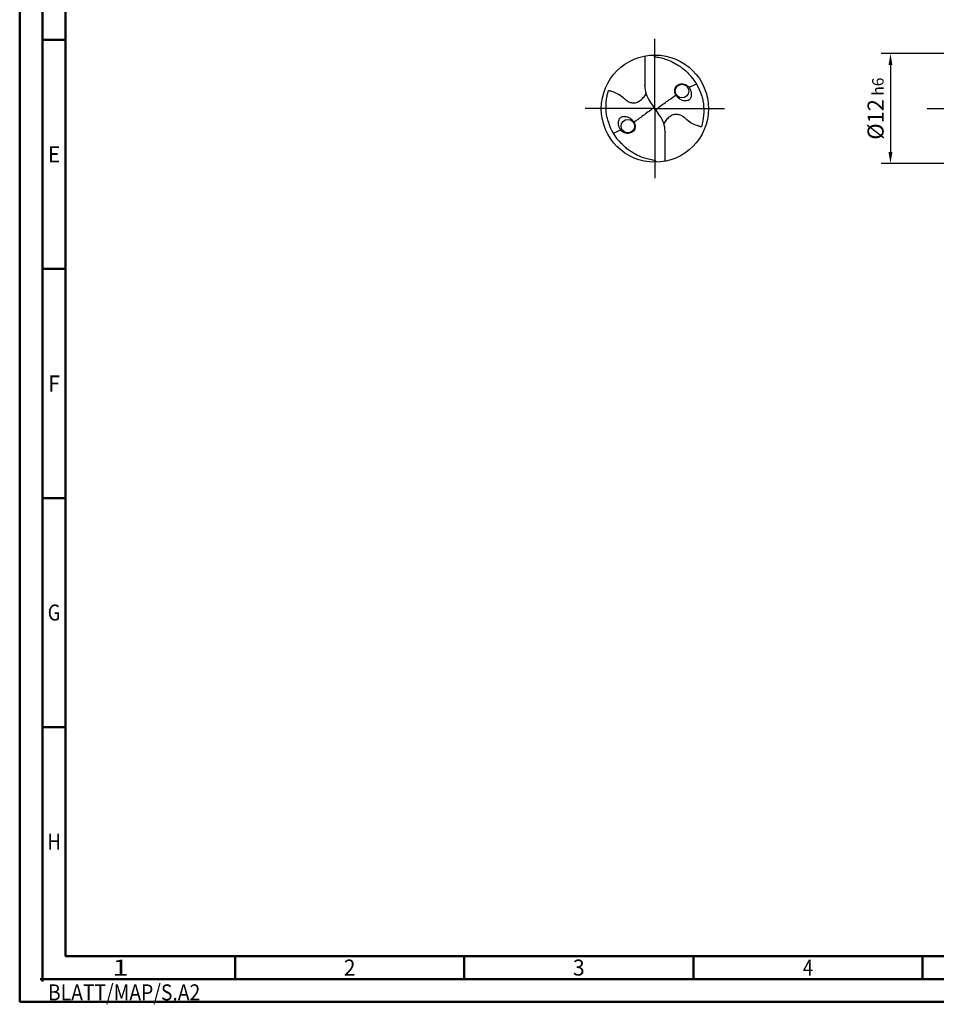
# Model space of a CAD drawing. Units: millimetres. Extents: x -202 to 392, y -196 to 225.
# Drawn here: x -202 to -2, y -196 to 19 of the extents above; entities that cross this region are included whole.
import ezdxf
from ezdxf.enums import TextEntityAlignment as Align

# ---------------------------------------------------------------- set-up
doc = ezdxf.new("R2010")
doc.units = ezdxf.units.MM
doc.linetypes.add('GEN7', pattern=[15, 10, -2.5, 0, -2.5])
doc.layers.get('0').update_dxf_attribs({"linetype": 'CONTINUOUS'})
doc.layers.get('DEFPOINTS').update_dxf_attribs({"linetype": 'CONTINUOUS'})
for name, color, linetype in [('AM_0', 7, 'CONTINUOUS'), ('AM_5', 3, 'CONTINUOUS'), ('AM_7', 4, 'GEN7')]:
    doc.layers.add(name, color=color, linetype=linetype)
doc.layers.add('AM_BOR', color=7, linetype='CONTINUOUS', lineweight=50)
doc.styles.get("Standard").update_dxf_attribs({"font": 'ISOCP.SHX'})
doc.dimstyles.get("Standard").update_dxf_attribs({"dimtxt": 3.5, "dimasz": 2.5, "dimexe": 2, "dimexo": 1, "dimgap": 1.5, "dimtad": 1, "dimdsep": 46, "dimtxsty": 'STANDARD', "dimcen": -2, "dimclrt": 2, "dimazin": 2, "dimtp": 0.1, "dimtm": 0.1, "dimtfac": 1, "dimtmove": 0, "dimatfit": 3, "dimfxl": 1, "dimarcsym": 0})

# ---------------------------------------------------------------- blocks, each defined once
blk = doc.blocks.new('MEGA_DRILL_STEEL_PLUS_grosser_6')
at = {"layer": 'AM_0'}
for p, q in [((-0.0951, 0.4909), (-0.0951, 0.2213)), ((-0.0949, 0.2136), (-0.0951, 0.2213)), ((-0.0473, 0.0661), (-0.0132, 0.0158)), ((-0.0129, 0.009), (0.0129, -0.009)), ((0.0473, -0.0661), (0.0132, -0.0158)), ((0.0949, -0.2136), (0.0951, -0.2213)), ((0.0951, -0.4909), (0.0951, -0.2213))]:
    blk.add_line(p, q, dxfattribs=at)
for centre, radius in [((0, 0), 0.5), ((0.2526, 0.1636), 0.0632), ((-0.2526, -0.1636), 0.0632)]:
    blk.add_circle(centre, radius, dxfattribs=at)
for centre, radius, start, end in [((0, 0), 0.4521, 15.11124, 45.56806), ((0.1813, 0.2213), 0.2764, 181.6, 214.16918), ((-0.1813, -0.2213), 0.2764, 1.6, 34.16918), ((0, 0), 0.4521, 195.11124, 225.56806)]:
    blk.add_arc(centre, radius, start, end, dxfattribs=at)
for points, knots in [([(-0.0158, 0.4997), (-0.0151, 0.4984), (-0.0128, 0.4945), (-0.0067, 0.4874), (0.0196, 0.4812), (0.0584, 0.4744), (0.1169, 0.4567), (0.1704, 0.4332), (0.2147, 0.4069), (0.2474, 0.384), (0.2809, 0.3584), (0.3036, 0.3357), (0.3165, 0.3228)], [0, 0, 0, 0, 0.0047069, 0.0134221, 0.0271291, 0.0830634, 0.1336578, 0.2092931, 0.2577908, 0.2879648, 0.3292566, 0.3839739, 0.3839739, 0.3839739, 0.3839739]), ([(0.218, 0.2233), (0.212, 0.2191), (0.1997, 0.2105), (0.1874, 0.1914), (0.1827, 0.1618), (0.1893, 0.1335), (0.207, 0.1099), (0.2248, 0.0932), (0.2511, 0.0768), (0.2842, 0.0699), (0.3138, 0.0761), (0.3318, 0.0941), (0.3387, 0.1187), (0.3407, 0.1467), (0.3326, 0.1752), (0.3217, 0.1975), (0.3045, 0.2143), (0.2855, 0.2271), (0.2619, 0.2328), (0.2381, 0.2317), (0.2243, 0.226), (0.218, 0.2233)], [0, 0, 0, 0, 0.021744, 0.0448729, 0.0654918, 0.1106407, 0.1268849, 0.1534873, 0.18357, 0.2184403, 0.2532448, 0.2683487, 0.2925927, 0.3277477, 0.3512925, 0.3808387, 0.4010146, 0.4228515, 0.4486629, 0.472469, 0.4930549, 0.4930549, 0.4930549, 0.4930549]), ([(0.3187, 0.1992), (0.331, 0.2057), (0.3508, 0.2148), (0.371, 0.2228), (0.3893, 0.2297)], [24.760051, 24.760051, 24.760051, 24.760051, 25.188734, 28.916166, 28.916166, 28.916166, 28.916166]), ([(-0.434, -0.1266), (-0.4381, -0.1118), (-0.4466, -0.0819), (-0.4537, -0.0369), (-0.4565, 0.0292), (-0.4524, 0.0991), (-0.438, 0.1522), (-0.433, 0.1704)], [0, 0, 0, 0, 0.0462702, 0.0931625, 0.1362538, 0.2447372, 0.3011462, 0.3011462, 0.3011462, 0.3011462]), ([(-0.433, 0.1704), (-0.424, 0.1679), (-0.397, 0.1604), (-0.3499, 0.143), (-0.3025, 0.1114), (-0.2691, 0.0776), (-0.2374, 0.0594), (-0.2089, 0.0536), (-0.1753, 0.0541), (-0.14, 0.071), (-0.1074, 0.1014), (-0.0906, 0.1263), (-0.0824, 0.1386)], [0, 0, 0, 0, 0.0280808, 0.0839632, 0.1499254, 0.1969361, 0.2261504, 0.2579352, 0.2830569, 0.3257887, 0.371347, 0.4156591, 0.4156591, 0.4156591, 0.4156591]), ([(0.0132, -0.0158), (0.0126, -0.0148), (0.0118, -0.0133), (0.012, -0.0101), (0.0148, -0.0065), (0.0231, 0.0015), (0.0473, 0.0209), (0.1001, 0.0583), (0.1479, 0.0933), (0.1797, 0.1155), (0.1956, 0.1261)], [0, 0, 0, 0, 0.212146, 0.327912, 0.574557, 1.062215, 2.540188, 6.452407, 13.422954, 13.836333, 13.836333, 13.836333, 13.836333]), ([(0.434, 0.1266), (0.4381, 0.1118), (0.4466, 0.0819), (0.4537, 0.0369), (0.4565, -0.0292), (0.4524, -0.0991), (0.438, -0.1522), (0.433, -0.1704)], [0, 0, 0, 0, 0.0462702, 0.0931625, 0.1362538, 0.2447372, 0.3011462, 0.3011462, 0.3011462, 0.3011462]), ([(-0.0132, 0.0158), (-0.0126, 0.0148), (-0.0118, 0.0133), (-0.012, 0.0101), (-0.0148, 0.0065), (-0.0231, -0.0015), (-0.0473, -0.0209), (-0.1001, -0.0583), (-0.1481, -0.0934), (-0.18, -0.1157), (-0.1956, -0.1261)], [0, 0, 0, 0, 0.212146, 0.327912, 0.574557, 1.062215, 2.540188, 6.452407, 13.422954, 13.870038, 13.870038, 13.870038, 13.870038]), ([(-0.218, -0.2233), (-0.212, -0.2191), (-0.1997, -0.2105), (-0.1874, -0.1914), (-0.1827, -0.1618), (-0.1893, -0.1335), (-0.207, -0.1099), (-0.2248, -0.0932), (-0.2511, -0.0768), (-0.2842, -0.0699), (-0.3138, -0.0761), (-0.3318, -0.0941), (-0.3387, -0.1187), (-0.3407, -0.1467), (-0.3326, -0.1752), (-0.3217, -0.1975), (-0.3045, -0.2143), (-0.2855, -0.2271), (-0.2619, -0.2328), (-0.2381, -0.2317), (-0.2243, -0.226), (-0.218, -0.2233)], [0, 0, 0, 0, 0.021744, 0.0448729, 0.0654918, 0.1106407, 0.1268849, 0.1534873, 0.18357, 0.2184403, 0.2532448, 0.2683487, 0.2925927, 0.3277477, 0.3512925, 0.3808387, 0.4010146, 0.4228515, 0.4486629, 0.472469, 0.4930549, 0.4930549, 0.4930549, 0.4930549]), ([(0.433, -0.1704), (0.424, -0.1679), (0.397, -0.1604), (0.3499, -0.143), (0.3025, -0.1114), (0.2691, -0.0776), (0.2374, -0.0594), (0.2089, -0.0536), (0.1753, -0.0541), (0.14, -0.071), (0.1074, -0.1014), (0.0906, -0.1263), (0.0823, -0.1386)], [0, 0, 0, 0, 0.0280808, 0.0839632, 0.1499254, 0.1969361, 0.2261504, 0.2579352, 0.2830569, 0.3257887, 0.371347, 0.4156591, 0.4156591, 0.4156591, 0.4156591]), ([(-0.3187, -0.1992), (-0.33, -0.2053), (-0.3503, -0.2146), (-0.371, -0.2228), (-0.3893, -0.2297)], [24.660055, 24.660055, 24.660055, 24.660055, 25.188734, 28.916166, 28.916166, 28.916166, 28.916166]), ([(0.0158, -0.4997), (0.0151, -0.4984), (0.0128, -0.4945), (0.0067, -0.4874), (-0.0196, -0.4812), (-0.0584, -0.4744), (-0.1169, -0.4567), (-0.1704, -0.4332), (-0.2147, -0.4069), (-0.2474, -0.384), (-0.2809, -0.3584), (-0.3036, -0.3357), (-0.3165, -0.3228)], [0, 0, 0, 0, 0.0047069, 0.0134221, 0.0271291, 0.0830634, 0.1336578, 0.2092931, 0.2577908, 0.2879648, 0.3292566, 0.3839739, 0.3839739, 0.3839739, 0.3839739])]:
    blk.add_open_spline(points, degree=3, knots=knots, dxfattribs=at)
at = {"layer": 'AM_7'}
for q in [(0, 0.65), (-0.65, 0), (0.65, 0), (0, -0.65)]:
    blk.add_line((0, 0), q, dxfattribs=at)
blk = doc.blocks.new('*U12')
at = {"color": 0, "linetype": 'ByBlock'}
for p, q in [((-0.53, 0), (0.53, 0)), ((0, -0.53), (0, 0.53))]:
    blk.add_line(p, q, dxfattribs=at)
at = {"color": 0, "linetype": 'ByBlock', "width": 0.883178}
blk.add_text('BLATT/MAP/S.A2', height=3.5, dxfattribs=at).set_placement((1.17, -1.17), align=Align.TOP_LEFT)
blk = doc.blocks.new('A2')
at = {"layer": 'AM_BOR', "color": 1}
for p, q in [((10, 210), (5, 210)), ((10, 160), (5, 160)), ((10, 110), (5, 110)), ((10, 60), (5, 60)), ((47, 10), (47, 5)), ((97, 10), (97, 5)), ((147, 10), (147, 5)), ((197, 10), (197, 5))]:
    blk.add_line(p, q, dxfattribs=at)
for points in [[(0, 0), (594, 0), (594, 420), (0, 420)], [(10, 410), (10, 10), (584, 10), (584, 410)]]:
    blk.add_lwpolyline(points, close=True, dxfattribs=at)
at = {"layer": 'AM_BOR', "color": 7}
blk.add_lwpolyline([(5, 5), (589, 5), (589, 415), (5, 415)], close=True, dxfattribs=at)
at = {"layer": 'AM_BOR', "color": 1}
blk.add_blockref('*U12', (5, 5), dxfattribs=at)
at = {"layer": 'AM_BOR', "color": 2}
for s, width, p in [('E', 0.964286, (7.5, 185)), ('F', 0.964286, (7.5, 135)), ('G', 0.84375, (7.5, 85)), ('H', 0.84375, (7.5, 35)), ('1', 1.35, (22, 7.5)), ('2', 0.964286, (72, 7.5)), ('3', 0.964286, (122, 7.5)), ('4', 0.84375, (172, 7.5))]:
    blk.add_text(s, height=3.5, dxfattribs=dict(at, width=width)).set_placement(p, align=Align.MIDDLE_CENTER)
blk = doc.blocks.new('MAPAL_FRAME-Model')
blk.add_blockref('A2', (0, 0))
blk = doc.blocks.new('*D45')
at = {"layer": 'AM_5', "color": 0, "lineweight": -2}
for p, q in [((4.2, 12), (-14, 12)), ((-12, 9.5), (-12, -9.5)), ((4.2, -12), (-14, -12))]:
    blk.add_line(p, q, dxfattribs=at)
at = {"layer": 'AM_5', "color": 0}
for points in [[(-11.58, 9.5), (-12.42, 9.5), (-12, 12)], [(-12.42, -9.5), (-11.58, -9.5), (-12, -12)]]:
    blk.add_solid(points, dxfattribs=at)
at = {"layer": 'DEFPOINTS', "color": 0}
for p in [(5.2, 12), (-12, -12), (5.2, -12)]:
    blk.add_point(p, dxfattribs=at)
at = {"layer": 'AM_5', "color": 2, "insert": (-15.25, 0), "char_height": 3.5, "attachment_point": 5, "rotation": 90}
blk.add_mtext('%%c12{}{\\H0.71x;\\C3; h6', dxfattribs=at)

msp = doc.modelspace()

# ---------------------------------------------------------------- linework, layer by layer
at = {"layer": 'AM_7'}
msp.add_line((-4, 0), (240, 0), dxfattribs=at)

# ---------------------------------------------------------------- block references
at = {"layer": 'AM_0'}
msp.add_blockref('MAPAL_FRAME-Model', (-202, -195), dxfattribs=at)
at = {"layer": 'AM_0', "xscale": 23.4, "yscale": 23.4, "zscale": 23.4}
msp.add_blockref('MEGA_DRILL_STEEL_PLUS_grosser_6', (-63.4, 0), dxfattribs=at)

# ---------------------------------------------------------------- dimensions: what is measured, and where the dimension line sits
at = {"layer": 'AM_5'}
dim = msp.add_linear_dim(base=(-12, -12), p1=(5.2, 12), p2=(5.2, -12), angle=90, text='%%c<>{}{\\H0.71x;\\C3; h6', dimstyle='STANDARD', override={"dimdec": 3, "dimlfac": 0.5, "dimtp": 0.01}, dxfattribs=at)
dim.commit()
dim.dimension.update_dxf_attribs({"geometry": '*D45', "text_midpoint": (-15.2518, 0)})

doc.saveas('drawing.dxf')
